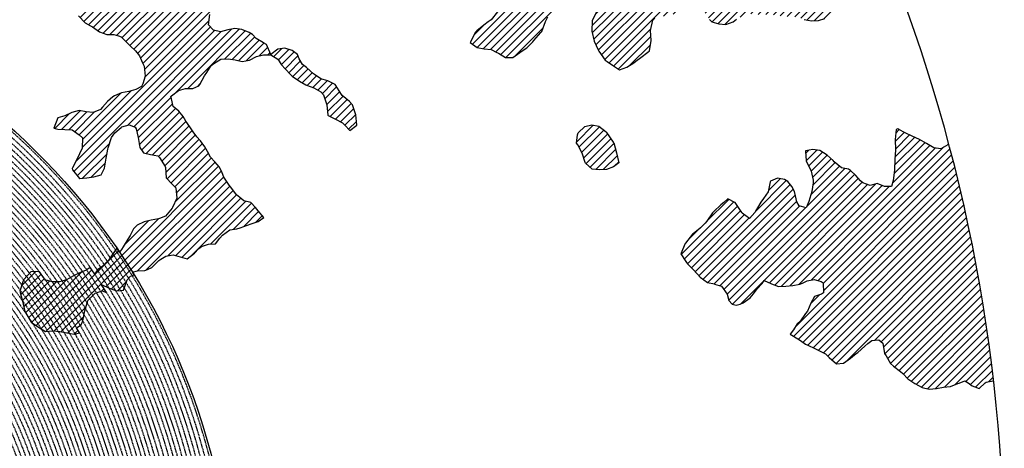
# Model space of a CAD drawing. Extents: x 1538956 to 1571595, y 5042519 to 5072519.
# Drawn here: x 1560601 to 1569574, y 5058610 to 5062512 of the extents above; entities that cross this region are included whole.
import ezdxf

# ---------------------------------------------------------------- set-up
doc = ezdxf.new("R2010")
doc.units = 0
doc.header["$LTSCALE"] = 2
doc.header["$MEASUREMENT"] = 0
doc.linetypes.add('NASCOSTA2', pattern=[4.7625, 3.175, -1.5875])
for name, color, linetype in [('374', 1, 'Continuous'), ('conica', 8, 'Continuous'), ('interpolazione conica', 1, 'Continuous'), ('inviluppo', 255, 'Continuous')]:
    doc.layers.add(name, color=color, linetype=linetype)

msp = doc.modelspace()

# ---------------------------------------------------------------- hatches: boundary and pattern name
at = {"layer": '374'}
h = msp.add_hatch(dxfattribs=at)
h.set_pattern_fill('ANSI31', color=256, scale=400, style=0)
h.paths.add_polyline_path([(1565180.4, 5068125.3, 0.023941), (1564117.8, 5069090.7), (1564112.4, 5069062.3), (1564050.7, 5069006), (1564027, 5068964.9), (1564000.7, 5068872), (1563987.4, 5068853.6), (1563940.9, 5068778.8), (1563923.6, 5068760.9), (1563859.4, 5068702.4), (1563842.1, 5068685.2), (1563795.3, 5068636.5), (1563730.9, 5068596.3), (1563723.3, 5068591.4), (1563666.6, 5068547.5), (1563601.9, 5068532.5), (1563537.2, 5068517.2), (1563514.1, 5068496.7), (1563492.7, 5068403.8), (1563473.9, 5068378.8), (1563449.7, 5068310.8), (1563451, 5068218.2), (1563475.7, 5068193), (1563540.8, 5068172.6), (1563605.6, 5068167.4), (1563670.6, 5068156), (1563735.3, 5068160.9), (1563800.3, 5068145.3), (1563865, 5068155.7), (1563907.4, 5068130.3), (1563865.4, 5068117.8), (1563805.8, 5068036.7), (1563801.6, 5068019), (1563788.5, 5067943.9), (1563802.7, 5067909.9), (1563848.3, 5067851.9), (1563868.6, 5067759.5), (1563869.1, 5067759.2), (1563869.9, 5067759.5), (1563933.2, 5067821.1), (1563997.7, 5067852.3), (1564018.4, 5067761.1), (1564051.2, 5067668.8), (1564064.6, 5067655.4), (1564129.8, 5067618.7), (1564156.9, 5067577.3), (1564163.4, 5067484.8), (1564168.9, 5067392.2), (1564197.3, 5067355.2), (1564262.6, 5067306.1), (1564273, 5067300.7), (1564327.9, 5067267.9), (1564393.1, 5067226.4), (1564431.5, 5067209.7), (1564458.4, 5067182.9), (1564504.9, 5067117.9), (1564524.5, 5067054.8), (1564531, 5067025.6), (1564590.5, 5066942.4), (1564598.3, 5066933.7), (1564656.3, 5066852.7), (1564668.7, 5066841.8), (1564672.7, 5066749.2), (1564658.3, 5066661.1), (1564626.6, 5066748.8), (1564592.3, 5066772.7), (1564527.4, 5066783), (1564462.3, 5066800.3), (1564391, 5066833.9), (1564359.6, 5066931.2), (1564331, 5066966.2), (1564265.8, 5067002.8), (1564255.8, 5067022.7), (1564200.2, 5067076), (1564156.9, 5067114.3), (1564134.7, 5067140.9), (1564080.3, 5067206.1), (1564069, 5067227.1), (1564023.2, 5067298.1), (1564002.7, 5067368.5), (1563963.9, 5067297.5), (1563966.9, 5067204.9), (1563982.7, 5067112.5), (1563940.8, 5067082), (1563922.5, 5067111.9), (1563875.1, 5067169.8), (1563860.1, 5067203.8), (1563822.3, 5067296), (1563808.8, 5067313.2), (1563750, 5067387.9), (1563743.2, 5067394.3), (1563678.2, 5067412.2), (1563645.6, 5067386.8), (1563638.5, 5067294.2), (1563615, 5067254.9), (1563550.1, 5067256.5), (1563494.7, 5067292.7), (1563514.2, 5067385.5), (1563483.3, 5067477.8), (1563483, 5067478.3), (1563417.6, 5067539.1), (1563387.6, 5067569.4), (1563416.6, 5067638.6), (1563433, 5067662.5), (1563475.5, 5067755.5), (1563464, 5067848), (1563413.6, 5067930), (1563400.9, 5067939.9), (1563348.5, 5067958.5), (1563283.9, 5067941.4), (1563280.3, 5067938.7), (1563239.6, 5067845.7), (1563250.6, 5067753.2), (1563221.3, 5067722.3), (1563188, 5067660), (1563157.8, 5067592.1), (1563137.9, 5067566.9), (1563093.8, 5067511.2), (1563038.2, 5067473.2), (1563054.2, 5067380.8), (1563095.5, 5067288.6), (1563031.8, 5067237.9), (1562966.9, 5067244.4), (1562928.9, 5067286.9), (1562901.3, 5067317.8), (1562836.2, 5067347.9), (1562771.2, 5067363.3), (1562706.6, 5067346.6), (1562641.9, 5067328.9), (1562577.3, 5067283.4), (1562522.7, 5067190.3), (1562513.9, 5067167.6), (1562449.7, 5067105), (1562384.9, 5067100.9), (1562368, 5067096.1), (1562320.3, 5067076.1), (1562255.7, 5067060.5), (1562190.7, 5067077.3), (1562126, 5067060.9), (1562061.5, 5067029.9), (1561996.7, 5067027.3), (1561931.8, 5067033.5), (1561867.3, 5067002.7), (1561861.7, 5066998.4), (1561803.3, 5066925.4), (1561785.5, 5066905.1), (1561777.8, 5066812.4), (1561804.8, 5066774.7), (1561824.4, 5066720.3), (1561805.4, 5066713.7), (1561740.7, 5066696.5), (1561675.9, 5066692.5), (1561611.3, 5066668.9), (1561546.9, 5066632), (1561539.1, 5066624.9), (1561482.9, 5066547.4), (1561474.1, 5066531.6), (1561458.9, 5066438.9), (1561484.6, 5066372.7), (1561495.5, 5066346.6), (1561542.3, 5066254.5), (1561550.7, 5066241), (1561599.9, 5066162.5), (1561600.7, 5066069.9), (1561552.7, 5066044.4), (1561488, 5066033.3), (1561423.2, 5066022.1), (1561358.3, 5066028.8), (1561293.3, 5066047.9), (1561228.6, 5066036.3), (1561164.1, 5066005.2), (1561138.9, 5065972.7), (1561100, 5065927.8), (1561035.4, 5065907.5), (1560970.4, 5065926.1), (1560905.6, 5065921.7), (1560840.9, 5065900.5), (1560808.6, 5065876.9), (1560776.5, 5065856.1), (1560712.3, 5065793.8), (1560699.3, 5065783.2), (1560648.2, 5065715.6), (1560622.3, 5065689.9), (1560584.4, 5065614.2), (1560577.9, 5065596.9), (1560540.3, 5065503.9), (1560586, 5065452), (1560623.9, 5065412.1), (1560651.4, 5065391.1), (1560716.5, 5065359.1), (1560781.6, 5065338.3), (1560846.4, 5065321.6), (1560911.8, 5065283), (1560977.1, 5065237.6), (1560988.7, 5065230.5), (1561042.3, 5065196.1), (1561107.7, 5065146), (1561113.2, 5065139.1), (1561173.2, 5065078.8), (1561220.8, 5065047.6), (1561238.5, 5065025.7), (1561281.2, 5064955.6), (1561304.4, 5064919.5), (1561355.7, 5064863.7), (1561305.7, 5064790.8), (1561240.7, 5064807.2), (1561175.6, 5064834.8), (1561116.7, 5064861.4), (1561110.4, 5064865.5), (1561045.3, 5064898.6), (1560980.2, 5064924.7), (1560915.2, 5064937.7), (1560850.3, 5064938.7), (1560785.5, 5064933.5), (1560753.2, 5064950.4), (1560720.2, 5064981.2), (1560654.9, 5065028), (1560590.3, 5065007.6), (1560525.3, 5065027.2), (1560501.8, 5065040.5), (1560460.1, 5065058.3), (1560395.4, 5065048.9), (1560375.7, 5065039.3), (1560330.8, 5065016.7), (1560266.5, 5064967.7), (1560227.6, 5065037.9), (1560200.3, 5065102.1), (1560174.4, 5065130), (1560135.1, 5065142), (1560070.1, 5065156.4), (1560005.2, 5065160), (1559940.3, 5065169.5), (1559875.3, 5065189), (1559810.5, 5065182.2), (1559745.7, 5065178.4), (1559681.1, 5065154.1), (1559667.5, 5065125.1), (1559617.1, 5065061.7), (1559552.3, 5065057.5), (1559487.4, 5065069.5), (1559422.8, 5065041), (1559383.4, 5065029.8), (1559358.1, 5065023.5), (1559293.5, 5065005), (1559229.1, 5064957.8), (1559214.7, 5064935.6), (1559230, 5064843.1), (1559230.2, 5064842.8), (1559273.2, 5064750.9), (1559296.2, 5064717.3), (1559331.5, 5064658.9), (1559362.2, 5064593.6), (1559373.9, 5064566.7), (1559428.1, 5064488.2), (1559436.2, 5064474.7), (1559428.7, 5064422.4), (1559420.5, 5064382), (1559364.8, 5064323.7), (1559333.9, 5064288.5), (1559363.8, 5064196.2), (1559366.1, 5064192), (1559431.7, 5064107.5), (1559435.2, 5064104.3), (1559497.1, 5064046.4), (1559562.2, 5064028.2), (1559630.5, 5064015.1), (1559692.6, 5063948.5), (1559706.9, 5063921.7), (1559706, 5063829.1), (1559759.4, 5063750.7), (1559783.4, 5063737.3), (1559824.6, 5063719), (1559889.6, 5063697.8), (1559954.5, 5063700.1), (1560019.4, 5063686.4), (1560042.1, 5063647.2), (1560020.5, 5063571.6), (1560014.1, 5063554.3), (1559979.5, 5063461.4), (1560022.2, 5063404.9), (1560067.6, 5063369.6), (1560087.5, 5063354.9), (1560105.3, 5063370), (1560151.9, 5063402.4), (1560216.3, 5063446), (1560240.9, 5063463.9), (1560280.8, 5063481.9), (1560345.5, 5063498.8), (1560378.1, 5063465.2), (1560405.9, 5063372.9), (1560411.7, 5063360.8), (1560476.9, 5063327), (1560541.7, 5063340.8), (1560606.7, 5063321.3), (1560623, 5063282.4), (1560656.4, 5063190.1), (1560673, 5063173.7), (1560737.7, 5063190.6), (1560738, 5063190.9), (1560801.7, 5063276), (1560813, 5063284.3), (1560866.2, 5063320), (1560930.8, 5063337.7), (1560952.7, 5063285.6), (1560973.7, 5063193.2), (1560997.7, 5063135), (1561062.7, 5063116.6), (1561127, 5063177.5), (1561143.5, 5063194.9), (1561191.1, 5063250.5), (1561223.6, 5063288.3), (1561255.4, 5063314.7), (1561292.2, 5063289), (1561320.7, 5063272.6), (1561385.7, 5063252.6), (1561450.5, 5063256.4), (1561515.5, 5063198.6), (1561451.4, 5063169.9), (1561387, 5063123.5), (1561376.2, 5063104.6), (1561359.5, 5063011.8), (1561388.5, 5062968.6), (1561453.7, 5062939.4), (1561496.6, 5062920.6), (1561518.8, 5062909.6), (1561584, 5062874.8), (1561629.6, 5062829.3), (1561649.6, 5062803.8), (1561714.8, 5062737.4), (1561728.7, 5062645.1), (1561716.3, 5062622.4), (1561651.7, 5062591.7), (1561586.7, 5062601.3), (1561521.5, 5062634.2), (1561511.2, 5062642.9), (1561456.4, 5062665.8), (1561391.4, 5062675.6), (1561326.7, 5062660.6), (1561262, 5062644.5), (1561228, 5062640.1), (1561197.2, 5062633.6), (1561137.6, 5062546.7), (1561198.7, 5062483.7), (1561247.2, 5062455.1), (1561263.9, 5062445.8), (1561329.2, 5062402.3), (1561394.3, 5062376.6), (1561459.2, 5062378.7), (1561502, 5062365.1), (1561524.3, 5062355.8), (1561589.8, 5062291.6), (1561607.1, 5062273.5), (1561655.3, 5062227.5), (1561693.1, 5062181.8), (1561721.2, 5062119.9), (1561734.4, 5062089.6), (1561745.2, 5061997.1), (1561723.1, 5061928), (1561710.1, 5061904.1), (1561658.8, 5061877.3), (1561594.1, 5061859.9), (1561529.3, 5061846.9), (1561464.7, 5061819.6), (1561449.6, 5061809), (1561400.3, 5061768.4), (1561356.3, 5061715.4), (1561336.2, 5061696.2), (1561271.6, 5061667.1), (1561206.6, 5061674.8), (1561141.6, 5061685.7), (1561076.9, 5061668.4), (1561012.4, 5061636.8), (1560947.7, 5061619), (1560947.1, 5061618.8), (1560911, 5061525.9), (1560948.7, 5061514.5), (1561013.6, 5061512.3), (1561078.5, 5061509.5), (1561143.8, 5061463.5), (1561174.2, 5061435.9), (1561169.6, 5061343.2), (1561145.5, 5061290.4), (1561126.3, 5061250.2), (1561078.1, 5061156.2), (1561082.1, 5061146.4), (1561147.3, 5061065.2), (1561147.7, 5061065.1), (1561149.4, 5061065.2), (1561212.5, 5061073.4), (1561277.3, 5061081.3), (1561342, 5061100.3), (1561373, 5061160), (1561389.3, 5061252.8), (1561406.7, 5061344.3), (1561438.5, 5061438.5), (1561468, 5061483.2), (1561531.3, 5061537.7), (1561597.1, 5061554.8), (1561653.7, 5061533.2), (1561662.3, 5061519.4), (1561680.6, 5061440.9), (1561694.9, 5061348.4), (1561729.4, 5061300.2), (1561794.4, 5061286.5), (1561859.4, 5061272.2), (1561876.5, 5061257.6), (1561928.9, 5061170.7), (1561936.3, 5061073), (1561991.7, 5061016.4), (1562024.3, 5060981.3), (1562032.3, 5060888.8), (1561991.9, 5060797.8), (1561929.7, 5060723.8), (1561875.3, 5060702), (1561865.1, 5060699.7), (1561800.3, 5060687.2), (1561735.6, 5060671.5), (1561671, 5060642.3), (1561637.3, 5060607.1), (1561607, 5060547.1), (1561586.7, 5060514), (1561543.2, 5060443), (1561529.6, 5060420.8), (1561510.8, 5060396.1, -0.008993), (1561628.3, 5060215.1), (1561675.1, 5060224.5), (1561740, 5060227.7), (1561766.1, 5060238), (1561804.6, 5060255.6), (1561868.9, 5060318.5), (1561887.4, 5060331.8), (1561933.4, 5060358.8), (1561998.1, 5060371.9), (1562063.2, 5060354.2), (1562128.3, 5060336.5), (1562192.6, 5060387.2), (1562232.3, 5060427.8), (1562256.9, 5060446.8), (1562321.6, 5060470), (1562386.5, 5060472.2), (1562423.5, 5060522.3), (1562450.6, 5060550.7), (1562515, 5060598.5), (1562579.8, 5060609.1), (1562608.9, 5060616.8), (1562644.5, 5060629.8), (1562709.1, 5060653.6), (1562773.8, 5060675.7), (1562824.6, 5060711.5), (1562772.8, 5060771.2), (1562748.4, 5060803.3), (1562707.2, 5060847.2), (1562642.1, 5060864.3), (1562606.7, 5060894.5), (1562576.7, 5060918.8), (1562525.7, 5060986.3), (1562510.9, 5061005.9), (1562461.7, 5061078.3), (1562444.9, 5061117.1), (1562420.6, 5061170.4), (1562379, 5061218.5), (1562341.2, 5061262.2), (1562313.2, 5061311.7), (1562289, 5061354.3), (1562247.3, 5061409.7), (1562216.6, 5061446.2), (1562181.6, 5061492.4), (1562150.6, 5061538.1), (1562115.8, 5061589.5), (1562090.8, 5061630.1), (1562050, 5061680.1), (1561998.8, 5061721.8), (1561984, 5061792.3), (1561979.3, 5061816.1), (1562048.1, 5061868.3), (1562112.8, 5061886.6), (1562177.7, 5061887), (1562234.6, 5061909.3), (1562242.2, 5061922), (1562285, 5062002.4), (1562306, 5062033), (1562344.6, 5062095.6), (1562370, 5062113.3), (1562434.5, 5062154.2), (1562499.4, 5062154.9), (1562564.3, 5062146.1), (1562629.4, 5062130.7), (1562694.1, 5062145.2), (1562758.6, 5062178.3), (1562823.4, 5062192.8), (1562886.4, 5062193.5), (1562888.2, 5062194.9), (1562850.7, 5062285.9), (1562822.3, 5062301.3), (1562757, 5062340.8), (1562721.5, 5062377.2), (1562691.6, 5062396.4), (1562626.4, 5062422.7), (1562561.5, 5062432), (1562496.7, 5062419.6), (1562432, 5062402.3), (1562367, 5062416.7), (1562321.4, 5062465.8), (1562333.4, 5062558.5), (1562368.2, 5062648.1), (1562429.1, 5062689.9), (1562493.5, 5062738.8), (1562510.5, 5062745.5), (1562558, 5062773.3), (1562599, 5062839), (1562621.8, 5062879.8), (1562686.5, 5062901.3), (1562751.9, 5062850.5), (1562761, 5062840.6), (1562817.4, 5062785.4), (1562882.5, 5062763.6), (1562946.9, 5062805.1), (1562968.3, 5062842.7), (1562970.1, 5062935.3), (1562991.5, 5063028.1), (1563009.4, 5063039.6), (1563041.1, 5063028.6), (1563074.5, 5063016.3), (1563140.1, 5062947.6), (1563148.1, 5062937.1), (1563205.9, 5062856.4), (1563248.1, 5062845.5), (1563270.9, 5062840), (1563278.4, 5062845.8), (1563335.3, 5062885.2), (1563382.5, 5062939.5), (1563399.5, 5062954.3), (1563464.2, 5062963.1), (1563483.6, 5062940.5), (1563521.8, 5062848.3), (1563530.4, 5062836.2), (1563559.4, 5062756.1), (1563596.7, 5062692), (1563620.3, 5062664.1), (1563662.2, 5062634.9), (1563727.2, 5062623.9), (1563792.3, 5062604), (1563857, 5062614.2), (1563891, 5062666.9), (1563920.7, 5062728.5), (1563936.8, 5062760), (1563956.1, 5062852.8), (1563929.6, 5062945.1), (1563932.3, 5063037.7), (1563982, 5063072.1), (1564014.6, 5063038.5), (1564047.6, 5063006.2), (1564112.9, 5062961.3), (1564127.7, 5062947.1), (1564178.8, 5062859.9), (1564181.7, 5062855.1), (1564235.3, 5062763), (1564244.9, 5062743), (1564293, 5062671), (1564310.6, 5062658.3), (1564375.4, 5062668.7), (1564385.1, 5062672), (1564440, 5062693), (1564504.3, 5062747.8), (1564519, 5062766), (1564539.4, 5062858.8), (1564561.9, 5062951.6), (1564567, 5062960.4), (1564602.8, 5063044.6), (1564630.6, 5063082.8), (1564695.7, 5063063.2), (1564736, 5063046), (1564760.9, 5063026.1), (1564825.8, 5063023.4), (1564890.6, 5063028.2), (1564956.1, 5062966.7), (1565021, 5062965.2), (1565033.4, 5062956.5), (1565041.8, 5062864), (1565022.5, 5062823.2), (1565006.6, 5062771), (1564989.7, 5062678.3), (1564960, 5062595.1), (1564956.7, 5062585.3), (1564896, 5062511.6), (1564871, 5062491.8), (1564831.6, 5062463.1), (1564767.3, 5062411), (1564755.8, 5062398), (1564707.4, 5062304.9), (1564768.9, 5062260.6), (1564833.9, 5062247.9), (1564898.8, 5062240.3), (1564949.8, 5062214.9), (1564964, 5062206.7), (1565029.3, 5062169.3), (1565094.2, 5062167.4), (1565158.6, 5062213.9), (1565162.6, 5062217.1), (1565223, 5062254.6), (1565276.2, 5062310.9), (1565287.2, 5062324.1), (1565359.4, 5062405), (1565392.2, 5062497.3), (1565414.7, 5062539.8), (1565452.6, 5062590.5), (1565478.6, 5062632.2), (1565500.4, 5062683.6), (1565487.2, 5062776.1), (1565476.4, 5062838.5), (1565470.3, 5062872.5), (1565540.6, 5062902.8), (1565605.2, 5062926.1), (1565639.3, 5062962.9), (1565669.2, 5063009.2), (1565701.3, 5063056.1), (1565733.3, 5063084.8), (1565797.5, 5063140), (1565817.8, 5063057.3), (1565859.3, 5062965.2), (1565864.4, 5062954.1), (1565930, 5062881.4), (1565942.8, 5062873.5), (1565963.3, 5062781.1), (1565931.6, 5062731.2), (1565910.3, 5062687.9), (1565868, 5062608.4), (1565862.6, 5062594.8), (1565818.6, 5062501.8), (1565814.7, 5062409.1), (1565836.7, 5062316.8), (1565871.9, 5062237.5), (1565878.1, 5062224.6), (1565937.8, 5062143.7), (1565953.9, 5062132.8), (1566003.2, 5062098.5), (1566068.5, 5062056.2), (1566133.1, 5062079.5), (1566197.6, 5062120.2), (1566216.1, 5062135.6), (1566261.9, 5062166.8), (1566326.3, 5062217.7), (1566339.3, 5062229.5), (1566355.4, 5062322.3), (1566349.3, 5062414.8), (1566372, 5062507.6), (1566387.9, 5062525.6), (1566452.6, 5062543.4), (1566517.4, 5062547.2), (1566582, 5062572.5), (1566616.2, 5062602.8), (1566646.3, 5062626.9), (1566710.7, 5062666.6), (1566775.6, 5062668.8), (1566828, 5062605.1), (1566841.3, 5062584.4), (1566887.3, 5062513.1), (1566907.2, 5062494), (1566972.3, 5062473.1), (1567037.2, 5062468.3), (1567101.8, 5062494.2), (1567134.3, 5062515.8), (1567166.2, 5062536.1), (1567230.8, 5062566.5), (1567295.7, 5062562.4), (1567360.6, 5062556.4), (1567425.4, 5062559.8), (1567490.4, 5062554.6), (1567555.4, 5062542.4), (1567620.3, 5062540.7), (1567685.2, 5062537.9), (1567730.4, 5062522.3), (1567750.3, 5062514.4), (1567815.3, 5062502), (1567880.1, 5062505.3), (1567945.1, 5062526.5), (1568009.3, 5062560.6), (1568068.3, 5062618.5), (1568073.4, 5062624.2), (1568137.8, 5062674.8), (1568190.6, 5062712.5), (1568202.1, 5062724.4), (1568266.2, 5062795.2), (1568274.8, 5062806), (1568265.6, 5062847.6), (1568250.5, 5062898.3), (1568199.6, 5062952.2), (1568143.8, 5062989.8), (1568134.3, 5062995.2), (1568068.9, 5063036.6), (1568001.9, 5063079.6), (1567938.1, 5063137), (1567892.1, 5063172.2), (1567872.7, 5063190), (1567807.1, 5063252.9), (1567799, 5063263.8), (1567741.2, 5063351.8), (1567738.3, 5063355.7), (1567697.1, 5063447.9), (1567739.6, 5063496.8), (1567804.9, 5063460.9), (1567818.6, 5063449.2), (1567870.3, 5063408.8), (1567935.5, 5063380.3), (1568000.7, 5063358.4), (1568065.5, 5063350.2), (1568130.3, 5063354.9), (1568195.6, 5063312.5), (1568260.7, 5063293.2), (1568333.6, 5063272), (1568391, 5063244.6), (1568446.2, 5063224.4, 0.09912)])
h.paths.add_polyline_path([(1561402.4, 5064771.6), (1561370.9, 5064758.4), (1561345.5, 5064771), (1561370.4, 5064807.4)], flags=16)
h.paths.add_polyline_path([(1563929.6, 5068179.1), (1563918.9, 5068223), (1563929.1, 5068228.3), (1563936.8, 5068223.2)], flags=16)
h = msp.add_hatch(dxfattribs=at)
h.set_pattern_fill('ANSI31', color=256, scale=400, style=0)
h.paths.add_polyline_path([(1563475.2, 5061921.9), (1563474.9, 5061922.3), (1563409.6, 5061954.2), (1563344.6, 5061974.4), (1563286.9, 5062012.5), (1563279.3, 5062017.9), (1563213.8, 5062075.8), (1563177.8, 5062104), (1563148.1, 5062157.3), (1563131.7, 5062196.2), (1563082.5, 5062232.1), (1563017.4, 5062254.1), (1562952.6, 5062244.6), (1562887.2, 5062194.1), (1562953.5, 5062153.6), (1562988.2, 5062102.1), (1563019.3, 5062065.2), (1563071.5, 5062010.4), (1563084.8, 5061998.7), (1563150.2, 5061953.6), (1563207.8, 5061919.1), (1563215.4, 5061915), (1563280.5, 5061891.5), (1563345.8, 5061856.6), (1563370.8, 5061828.2), (1563400.4, 5061735.9), (1563409.6, 5061643.4), (1563412.9, 5061639), (1563478.1, 5061607.5), (1563543.3, 5061572.5), (1563563.2, 5061552.4), (1563608.9, 5061503.5), (1563673.3, 5061552), (1563673.5, 5061553.5), (1563673.2, 5061555.8), (1563664.4, 5061646), (1563632.8, 5061738.3), (1563606.2, 5061766.9), (1563540.7, 5061823.2), (1563533.8, 5061829.9)])
h = msp.add_hatch(dxfattribs=at)
h.set_pattern_fill('ANSI31', color=256, scale=400, style=0)
h.paths.add_polyline_path([(1565948.4, 5061484.6), (1565944.7, 5061490.2), (1565879.3, 5061541.9), (1565814.3, 5061554.6), (1565749.6, 5061540), (1565689.7, 5061481.8), (1565685.5, 5061464.2), (1565676.2, 5061389.1), (1565686.4, 5061372.9), (1565725.7, 5061297), (1565753, 5061211), (1565755.9, 5061204.7), (1565818.5, 5061152.7), (1565883.5, 5061146.4), (1565948.4, 5061147.7), (1566013, 5061173.6), (1566060.1, 5061208), (1566039.1, 5061300.3), (1566014.2, 5061392.7), (1566010.6, 5061397.7)])
h = msp.add_hatch(dxfattribs=at)
h.set_pattern_fill('ANSI31', color=256, scale=400, style=0)
h.paths.add_polyline_path([(1569068.6, 5061378.7), (1569060.4, 5061374), (1568995.9, 5061337.8), (1568930.9, 5061345.1), (1568865.6, 5061385.9), (1568800.6, 5061422.8), (1568800.3, 5061423), (1568735.1, 5061453.1), (1568669.9, 5061482), (1568612.2, 5061513.3), (1568604.6, 5061517.3), (1568587.6, 5061513.1), (1568578.5, 5061420.4), (1568581.1, 5061327.8), (1568575, 5061235.1), (1568573.7, 5061142.5), (1568560.3, 5061049.8), (1568545.5, 5060994.5), (1568480.6, 5060994.7), (1568415.4, 5061019.5), (1568350.7, 5061003.6), (1568285.6, 5061026.3), (1568263.9, 5061046.5), (1568219.9, 5061092.5), (1568171, 5061138.1), (1568154.4, 5061150), (1568089.4, 5061164.2), (1568023.9, 5061218.2), (1568013.2, 5061229), (1567958.4, 5061278.1), (1567893.3, 5061320.3), (1567893, 5061320.4), (1567828, 5061330.9), (1567763.3, 5061319.1), (1567763.1, 5061318.9), (1567767.7, 5061226.3), (1567812.2, 5061134.2), (1567833.2, 5061042.4), (1567831.3, 5061027.1), (1567820.5, 5060949.1), (1567793.1, 5060856.2), (1567768.9, 5060798.3), (1567703.8, 5060817.5), (1567683.4, 5060855), (1567663.2, 5060947.4), (1567637, 5060993.6), (1567600, 5061039.3), (1567571.5, 5061058), (1567506.4, 5061070.9), (1567441.9, 5061042.7), (1567439.1, 5061037.5), (1567422, 5060944.7), (1567378.7, 5060883.9), (1567354.6, 5060851.4), (1567314.9, 5060785.1), (1567299.5, 5060758.2), (1567250.9, 5060701.1), (1567185.2, 5060750.5), (1567119.6, 5060848.9), (1567119.5, 5060849), (1567054.3, 5060880.3), (1567017.2, 5060847.8), (1566990, 5060825.6), (1566925.7, 5060765.7), (1566915.4, 5060754.1), (1566853.3, 5060665.2), (1566797.6, 5060612.6), (1566740.1, 5060567), (1566733.3, 5060559.2), (1566669.3, 5060478.1), (1566666.1, 5060473.6), (1566624.6, 5060380.6), (1566671.1, 5060310.1), (1566687.4, 5060288.7), (1566736.7, 5060240.8), (1566776.7, 5060197), (1566802.4, 5060168.4), (1566867.8, 5060120.4), (1566932.8, 5060106), (1566997.9, 5060084.9), (1567046.8, 5060014.7), (1567064.2, 5059955.1), (1567093.8, 5059922.6), (1567129.6, 5059912.6), (1567165.2, 5059923.4), (1567194.3, 5059933.3), (1567258.7, 5059979.9), (1567287.2, 5060017.3), (1567322.7, 5060062.8), (1567367.7, 5060110.8), (1567386.8, 5060136.9), (1567445.1, 5060111.6), (1567452, 5060108.8), (1567517.1, 5060083.6), (1567582, 5060087.2), (1567646.8, 5060092.5), (1567711.6, 5060103.4), (1567734.9, 5060114.8), (1567776.2, 5060134.5), (1567840.9, 5060147.9), (1567906, 5060129.1), (1567924.5, 5060116.8), (1567926.1, 5060024.2), (1567907.3, 5060013.1), (1567842.6, 5059992.6), (1567809.3, 5059930.4), (1567779.1, 5059860.1), (1567761.8, 5059837.3), (1567715.2, 5059769.3), (1567685.9, 5059743.8), (1567651.2, 5059688.1), (1567620.9, 5059650.5), (1567651.8, 5059630.2), (1567717.1, 5059593), (1567762.8, 5059559.5), (1567782.5, 5059549.1), (1567847.8, 5059519), (1567913, 5059485.1), (1567943.8, 5059468.8), (1567978.4, 5059438.2), (1568044, 5059380.4), (1568108.8, 5059386), (1568173.2, 5059430.3), (1568223.2, 5059471.9), (1568237.6, 5059483.6), (1568301.9, 5059539.4), (1568330.5, 5059565.7), (1568366.2, 5059590.3), (1568431, 5059597.5), (1568466, 5059567.2), (1568482.8, 5059474.7), (1568497.5, 5059453), (1568535.7, 5059382.7), (1568563.5, 5059356.7), (1568628.9, 5059309), (1568649.5, 5059291.4), (1568694.5, 5059242.9), (1568760.3, 5059199.7), (1568825.2, 5059163.3), (1568890.3, 5059148.5), (1568955.1, 5059155.8), (1569019.9, 5059165.7), (1569084.7, 5059173.9), (1569149.4, 5059199.7), (1569162.6, 5059204.5), (1569214, 5059224.9), (1569242.9, 5059205.3), (1569279.4, 5059179.2), (1569344.6, 5059154.2), (1569405.7, 5059212.8), (1569476.5, 5059224.1, 0.036597)])
at = {"layer": 'interpolazione conica'}
h = msp.add_hatch(dxfattribs=at)
h.set_pattern_fill('ANSI31', color=256, scale=400, style=0)
h.paths.add_polyline_path([(1560835.6, 5060142.3), (1560777.7, 5060220.9), (1560701.8, 5060216.4), (1560637.6, 5060148.5), (1560632.9, 5060134.2), (1560602.6, 5060041.3), (1560625.1, 5059949), (1560647.4, 5059856.6), (1560701.2, 5059764.5), (1560706.3, 5059759), (1560771.6, 5059711.8), (1560836.9, 5059673.2), (1560901.7, 5059678.8), (1560966.7, 5059672.3), (1561031.7, 5059660.7), (1561096.7, 5059650.7), (1561145.3, 5059660.6), (1561119.1, 5059706.2, 0.024545)])
h.paths.add_polyline_path([(1561287.8, 5060022), (1561352.4, 5060043.7), (1561391.7, 5060029.4), (1561347.9, 5060099.3, 0.0051), (1561284.4, 5060196.8), (1561243.5, 5060257.4), (1561206.4, 5060232.4), (1561156.1, 5060210.3), (1561091.5, 5060181.5), (1561027, 5060144.9), (1561005.4, 5060137.9), (1560962.3, 5060125.9), (1560897.4, 5060125.9), (1560854, 5060136.4), (1560835.6, 5060142.3, -0.024545), (1561119.1, 5059706.2), (1561160.8, 5059734.3), (1561176.2, 5059769.2), (1561195.2, 5059861.9), (1561221.5, 5059954.8)])
h.paths.add_polyline_path([(1561628.3, 5060215.1, 0.008993), (1561510.8, 5060396.1), (1561485.9, 5060432.6), (1561478.5, 5060420.3), (1561414.5, 5060327.1), (1561350.3, 5060263.5), (1561310.6, 5060233.5), (1561284.9, 5060196, -0.005059), (1561347.9, 5060099.3), (1561351.9, 5060099.2), (1561417.1, 5060069.6), (1561467.7, 5060049.8), (1561482.2, 5060045.1), (1561547.1, 5060050.6), (1561581.5, 5060143.5), (1561610.7, 5060177.7), (1561644.9, 5060188.4)])

# ---------------------------------------------------------------- linework, layer by layer
at = {"layer": '374'}
for points in [[(1564956.7, 5062585.3), (1564896, 5062511.6), (1564871, 5062491.8), (1564831.6, 5062463.1), (1564767.3, 5062411), (1564755.8, 5062398), (1564707.4, 5062304.9), (1564768.9, 5062260.6), (1564833.9, 5062247.9), (1564898.8, 5062240.3), (1564949.8, 5062214.9), (1564964, 5062206.7), (1565029.3, 5062169.3), (1565094.2, 5062167.4), (1565158.6, 5062213.9), (1565162.6, 5062217.1), (1565223, 5062254.6), (1565276.2, 5062310.9), (1565287.2, 5062324.1), (1565351.3, 5062395.9), (1565359.1, 5062404.3), (1565392.2, 5062497.3), (1565414.7, 5062539.8)], [(1565862.6, 5062594.8), (1565818.6, 5062501.8), (1565814.7, 5062409.1), (1565836.7, 5062316.8), (1565871.9, 5062237.5), (1565878.1, 5062224.6), (1565937.8, 5062143.7), (1565953.9, 5062132.8), (1566003.2, 5062098.5), (1566068.5, 5062056.2), (1566133.1, 5062079.5), (1566197.6, 5062120.2), (1566216.1, 5062135.6), (1566261.9, 5062166.8), (1566326.3, 5062217.7), (1566339.3, 5062229.5), (1566355.4, 5062322.3), (1566349.3, 5062414.8), (1566372, 5062507.6), (1566387.9, 5062525.6)], [(1561137.6, 5062546.7), (1561198.7, 5062483.7), (1561247.2, 5062455.1), (1561263.9, 5062445.8), (1561329.2, 5062402.3), (1561394.3, 5062376.6), (1561459.2, 5062378.7), (1561502, 5062365.1), (1561524.3, 5062355.8), (1561589.8, 5062291.6), (1561607.1, 5062273.5), (1561655.3, 5062227.5), (1561693.1, 5062181.8), (1561721.2, 5062119.9), (1561734.4, 5062089.6), (1561745.2, 5061997.1), (1561723.1, 5061928), (1561710.1, 5061904.1), (1561658.8, 5061877.3), (1561594.1, 5061859.9), (1561529.3, 5061846.9), (1561464.7, 5061819.6), (1561449.6, 5061809), (1561400.3, 5061768.4), (1561356.3, 5061715.4), (1561336.2, 5061696.2), (1561271.6, 5061667.1), (1561206.6, 5061674.8), (1561141.6, 5061685.7), (1561076.9, 5061668.4), (1561012.4, 5061636.8), (1560947.7, 5061619), (1560947.1, 5061618.8), (1560911, 5061525.9), (1560948.7, 5061514.5), (1561013.6, 5061512.3), (1561078.5, 5061509.5), (1561143.8, 5061463.5), (1561174.2, 5061435.9), (1561169.6, 5061343.2), (1561145.5, 5061290.4), (1561126.3, 5061250.2), (1561081.9, 5061163.7), (1561077.7, 5061157.1), (1561082.1, 5061146.4), (1561147.3, 5061065.2), (1561147.7, 5061065.1), (1561149.4, 5061065.2), (1561212.5, 5061073.4), (1561277.3, 5061081.3), (1561342, 5061100.3), (1561373, 5061160), (1561389.3, 5061252.8), (1561404.6, 5061333.4), (1561407.1, 5061345.6), (1561438.5, 5061438.5), (1561468, 5061483.2), (1561524.5, 5061531.9), (1561532.4, 5061538), (1561597.1, 5061554.8), (1561653.7, 5061533.2), (1561662.3, 5061519.4), (1561680.6, 5061440.9), (1561694.9, 5061348.4), (1561729.4, 5061300.2), (1561794.4, 5061286.5), (1561859.4, 5061272.2), (1561876.5, 5061257.6), (1561925.2, 5061176.8), (1561929.3, 5061165.5), (1561936.3, 5061073), (1561991.7, 5061016.4), (1562024.3, 5060981.3), (1562032.3, 5060888.8), (1561993.8, 5060802.3), (1561990.1, 5060795.8), (1561929.7, 5060723.8), (1561875.3, 5060702), (1561865.1, 5060699.7), (1561800.3, 5060687.2), (1561735.6, 5060671.5), (1561671, 5060642.3), (1561637.3, 5060607.1), (1561607, 5060547.1), (1561586.7, 5060514), (1561543.2, 5060443), (1561529.6, 5060420.8), (1561510.8, 5060396.1)], [(1561628.3, 5060215.1), (1561675.1, 5060224.5), (1561740, 5060227.7), (1561766.1, 5060238), (1561804.6, 5060255.6), (1561868.9, 5060318.5), (1561887.4, 5060331.8), (1561933.4, 5060358.8), (1561998.1, 5060371.9), (1562063.2, 5060354.2), (1562128.3, 5060336.5), (1562192.6, 5060387.2), (1562232.3, 5060427.8), (1562256.9, 5060446.8), (1562321.6, 5060470), (1562386.5, 5060472.2), (1562423.5, 5060522.3), (1562450.6, 5060550.7), (1562515, 5060598.5), (1562579.8, 5060609.1), (1562608.9, 5060616.8), (1562644.5, 5060629.8), (1562709.1, 5060653.6), (1562773.8, 5060675.7), (1562824.6, 5060711.5), (1562772.8, 5060771.2), (1562748.4, 5060803.3), (1562707.2, 5060847.2), (1562642.1, 5060864.3), (1562606.7, 5060894.5), (1562576.7, 5060918.8), (1562525.7, 5060986.3), (1562510.9, 5061005.9), (1562461.7, 5061078.3), (1562444.9, 5061117.1), (1562420.6, 5061170.4), (1562379, 5061218.5), (1562341.2, 5061262.2), (1562313.2, 5061311.7), (1562289, 5061354.3), (1562247.3, 5061409.7), (1562216.6, 5061446.2), (1562181.6, 5061492.4), (1562150.6, 5061538.1), (1562115.8, 5061589.5), (1562090.8, 5061630.1), (1562050, 5061680.1), (1561998.8, 5061721.8), (1561984, 5061792.3), (1561979.7, 5061814.2), (1561983.7, 5061819.4), (1562048.1, 5061868.3), (1562112.8, 5061886.6), (1562177.7, 5061887), (1562234.6, 5061909.3), (1562242.2, 5061922), (1562285, 5062002.4), (1562306, 5062033), (1562344.6, 5062095.6), (1562370, 5062113.3), (1562434.5, 5062154.2), (1562499.4, 5062154.9), (1562564.3, 5062146.1), (1562629.4, 5062130.7), (1562694.1, 5062145.2), (1562758.6, 5062178.3), (1562823.4, 5062192.8), (1562888.2, 5062193.5), (1562953.5, 5062153.6), (1562988.2, 5062102.1), (1563019.3, 5062065.2), (1563071.5, 5062010.4), (1563084.8, 5061998.7), (1563150.2, 5061953.6), (1563207.8, 5061919.1), (1563215.4, 5061915), (1563280.5, 5061891.5), (1563345.8, 5061856.6), (1563370.8, 5061828.2), (1563400.4, 5061735.9), (1563409.6, 5061643.4), (1563412.9, 5061639), (1563478.1, 5061607.5), (1563543.3, 5061572.5), (1563563.2, 5061552.4), (1563608.9, 5061503.5), (1563673.3, 5061552), (1563673.5, 5061553.5), (1563673.2, 5061555.8), (1563664.4, 5061646), (1563632.8, 5061738.3), (1563606.2, 5061766.9), (1563540.7, 5061823.2), (1563533.8, 5061829.9), (1563475.2, 5061921.9), (1563474.9, 5061922.3), (1563409.6, 5061954.2), (1563344.6, 5061974.4), (1563286.9, 5062012.5), (1563279.3, 5062017.9), (1563213.8, 5062075.8), (1563177.8, 5062104), (1563148.1, 5062157.3), (1563131.7, 5062196.2), (1563082.5, 5062232.1), (1563017.4, 5062254.1), (1562952.6, 5062244.6), (1562888.2, 5062194.9), (1562850.7, 5062285.9), (1562822.3, 5062301.3), (1562757, 5062340.8), (1562721.5, 5062377.2), (1562691.6, 5062396.4), (1562626.4, 5062422.7), (1562561.5, 5062432), (1562496.7, 5062419.6), (1562432, 5062402.3), (1562367, 5062416.7), (1562321.4, 5062465.8), (1562333.4, 5062558.5)], [(1566887.3, 5062513.1), (1566907.2, 5062494), (1566972.3, 5062473.1), (1567037.2, 5062468.3), (1567101.8, 5062494.2), (1567134.3, 5062515.8)], [(1567750.3, 5062514.4), (1567815.3, 5062502), (1567880.1, 5062505.3), (1567939.2, 5062524.5)], [(1565749.6, 5061540), (1565814.3, 5061554.6), (1565879.3, 5061541.9), (1565944.7, 5061490.2), (1565948.4, 5061484.6), (1566010.6, 5061397.7), (1566014.2, 5061392.7), (1566039.1, 5061300.3), (1566060.1, 5061208), (1566013, 5061173.6), (1565948.4, 5061147.7), (1565883.5, 5061146.4), (1565818.5, 5061152.7), (1565755.9, 5061204.7), (1565753, 5061211), (1565725.7, 5061297), (1565686.4, 5061372.9), (1565676.2, 5061389.1), (1565685.5, 5061464.2), (1565689.7, 5061481.8), (1565749.6, 5061540)], [(1569068.6, 5061378.7), (1569060.4, 5061374), (1568995.9, 5061337.8), (1568930.9, 5061345.1), (1568865.6, 5061385.9), (1568800.6, 5061422.8), (1568800.3, 5061423), (1568735.1, 5061453.1), (1568669.9, 5061482), (1568612.2, 5061513.3), (1568604.6, 5061517.3), (1568587.6, 5061513.1), (1568578.5, 5061420.4), (1568581.1, 5061327.8), (1568575, 5061235.1), (1568573.7, 5061142.5), (1568560.3, 5061049.8), (1568545.5, 5060994.5), (1568480.6, 5060994.7), (1568415.4, 5061019.5), (1568350.7, 5061003.6), (1568285.6, 5061026.3), (1568263.9, 5061046.5), (1568219.9, 5061092.5), (1568171, 5061138.1), (1568154.4, 5061150), (1568089.4, 5061164.2), (1568023.9, 5061218.2), (1568013.2, 5061229), (1567958.4, 5061278.1), (1567893.3, 5061320.3), (1567893, 5061320.4), (1567828, 5061330.9), (1567763.3, 5061319.1), (1567763.1, 5061318.8), (1567763.3, 5061314.2), (1567767.7, 5061226.3), (1567812.2, 5061134.2), (1567831.1, 5061051.6), (1567833.1, 5061041.8), (1567831.3, 5061027.1), (1567820.5, 5060949.1), (1567793.1, 5060856.2), (1567768.9, 5060798.3), (1567703.8, 5060817.5), (1567683.4, 5060855), (1567663.2, 5060947.4), (1567637, 5060993.6), (1567600, 5061039.3), (1567571.5, 5061058), (1567506.4, 5061070.9), (1567441.9, 5061042.7), (1567439.1, 5061037.5), (1567422, 5060944.7), (1567378.7, 5060883.9), (1567354.6, 5060851.4), (1567314.9, 5060785.1), (1567299.5, 5060758.2), (1567250.9, 5060701.1), (1567185.5, 5060750.3), (1567180.9, 5060756.9), (1567119.6, 5060848.9), (1567119.5, 5060849), (1567054.3, 5060880.3), (1567017.2, 5060847.8), (1566990, 5060825.6), (1566925.7, 5060765.7), (1566915.4, 5060754.1), (1566861.8, 5060677.4), (1566848.6, 5060660.8), (1566797.6, 5060612.6), (1566740.1, 5060567), (1566733.3, 5060559.2), (1566669.3, 5060478.1), (1566666.1, 5060473.6), (1566624.6, 5060380.6), (1566671.1, 5060310.1), (1566687.4, 5060288.7), (1566736.7, 5060240.8), (1566776.7, 5060197), (1566802.4, 5060168.4), (1566867.8, 5060120.4), (1566932.4, 5060106.1), (1566932.8, 5060106), (1566997.9, 5060084.9), (1567046.8, 5060014.7), (1567064.2, 5059955.1), (1567093.8, 5059922.6), (1567129.6, 5059912.6), (1567165.2, 5059923.4), (1567194.3, 5059933.3), (1567258.7, 5059979.9), (1567287.2, 5060017.3), (1567322.7, 5060062.8), (1567367.7, 5060110.8), (1567386.8, 5060136.9), (1567445.1, 5060111.6), (1567452, 5060108.8), (1567517.1, 5060083.6), (1567582, 5060087.2), (1567646.8, 5060092.5), (1567711.6, 5060103.4), (1567734.9, 5060114.8), (1567776.2, 5060134.5), (1567840.9, 5060147.9), (1567906, 5060129.1), (1567924.5, 5060116.8), (1567926.1, 5060024.2), (1567907.3, 5060013.1), (1567842.6, 5059992.6), (1567809.3, 5059930.4), (1567779.1, 5059860.1), (1567761.8, 5059837.3), (1567715.2, 5059769.3), (1567685.9, 5059743.8), (1567651.2, 5059688.1), (1567620.9, 5059650.5), (1567651.8, 5059630.2), (1567717.1, 5059593), (1567762.8, 5059559.5), (1567782.5, 5059549.1), (1567847.8, 5059519), (1567913, 5059485.1), (1567943.8, 5059468.8), (1567978.4, 5059438.2), (1568044, 5059380.4), (1568108.8, 5059386), (1568173.2, 5059430.3), (1568223.2, 5059471.9), (1568237.6, 5059483.6), (1568301.9, 5059539.4), (1568330.5, 5059565.7), (1568366.2, 5059590.3), (1568431, 5059597.5), (1568466, 5059567.2), (1568482.8, 5059474.7), (1568497.5, 5059453), (1568535.7, 5059382.7), (1568563.5, 5059356.7), (1568628.9, 5059309), (1568649.5, 5059291.4), (1568694.5, 5059242.9), (1568759.8, 5059200), (1568759.9, 5059199.9), (1568825.2, 5059163.3), (1568890.3, 5059148.5), (1568955.1, 5059155.8), (1569019.9, 5059165.7), (1569084.7, 5059173.9), (1569149.4, 5059199.7), (1569162.6, 5059204.5), (1569214, 5059224.9), (1569242.9, 5059205.3), (1569279.4, 5059179.2), (1569344.6, 5059154.2), (1569399.8, 5059207.1), (1569408.8, 5059213.3), (1569473.6, 5059223.6), (1569477, 5059219.6)]]:
    msp.add_lwpolyline(points, dxfattribs=at)
at = {"layer": 'conica', "linetype": 'NASCOSTA2', "flags": 128}
for points in [[(1548390.4, 5059739.3, -0.383443), (1555097.1, 5063249.4), (1557939.6, 5062523.2, -0.363268), (1562184.2, 5056624.8)], [(1548429.4, 5059729.4, -0.383226), (1555087.2, 5063210.7), (1557929.7, 5062484.5, -0.363211), (1562144.3, 5056628.9)], [(1548663.3, 5059669.6, -0.381853), (1555027.8, 5062978.1), (1557870.3, 5062251.9, -0.381853), (1561867.8, 5056296)], [(1561531.8, 5055143.4, -0.381612), (1555216.2, 5051863.6), (1552373.8, 5052589.8, -1), (1555017.9, 5062939.4), (1557860.4, 5062213.2, -0.381368), (1561829.5, 5056310.5, -0.381368)], [(1561492.8, 5055153.3, -0.381368), (1555226.1, 5051902.4), (1552383.7, 5052628.6, -1), (1555008, 5062900.6), (1557850.5, 5062174.4, -0.381368), (1561789.8, 5056316)], [(1561453.8, 5055163.3, -0.38112), (1555236, 5051941.1), (1552393.6, 5052667.3, -1.000001), (1554998.1, 5062861.9), (1557840.6, 5062135.7, -0.38112), (1561750.8, 5056325.9, -0.38112)], [(1561414.8, 5055173.3, -0.380868), (1555245.9, 5051979.9), (1552403.5, 5052706.1, -1.000001), (1554988.2, 5062823.1), (1557830.7, 5062096.9, -0.380868), (1561711.8, 5056335.9, -0.380868)], [(1561375.8, 5055183.2, -0.380612), (1555255.8, 5052018.6), (1552413.4, 5052744.8, -1.000001), (1554978.3, 5062784.4), (1557820.8, 5062058.2, -0.380612), (1561672.8, 5056345.9, -0.380612)], [(1561336.7, 5055193.2, -0.380353), (1555265.7, 5052057.4), (1552423.3, 5052783.6, -1.000001), (1554968.4, 5062745.6), (1557810.9, 5062019.4, -0.380353), (1561633.8, 5056355.8, -0.380353)], [(1561297.7, 5055203.2, -0.380089), (1555275.6, 5052096.1), (1552433.2, 5052822.3, -1.000001), (1554958.5, 5062706.8), (1557801, 5061980.6, -0.380089), (1561594.7, 5056365.8)]]:
    msp.add_lwpolyline(points, format="xyb", dxfattribs=at)
for points in [[(1554948.6, 5062668.1), (1557791, 5061941.9, -1), (1555285.5, 5052134.9), (1552443.1, 5052861.1, -1.000001)], [(1554938.7, 5062629.3), (1557781.1, 5061903.1, -1), (1555295.4, 5052173.6), (1552453, 5052899.8, -1)], [(1554928.8, 5062590.6), (1557771.2, 5061864.4, -1), (1555305.3, 5052212.4), (1552462.9, 5052938.6, -1)], [(1554918.9, 5062551.8), (1557761.3, 5061825.6, -1), (1555315.2, 5052251.2), (1552472.8, 5052977.4, -1)], [(1554909, 5062513.1), (1557751.4, 5061786.9, -1), (1555325.1, 5052289.9), (1552482.7, 5053016.1, -1.000001)], [(1554899.1, 5062474.3), (1557741.5, 5061748.1, -1.000001), (1555335, 5052328.7), (1552492.6, 5053054.9, -1.000001)], [(1554889.2, 5062435.6), (1557731.6, 5061709.4, -1.000001), (1555344.9, 5052367.4), (1552502.5, 5053093.6, -1.000001)], [(1554879.3, 5062396.8), (1557721.7, 5061670.6, -1), (1555354.8, 5052406.2), (1552512.4, 5053132.4, -1.000001)], [(1554869.4, 5062358), (1557711.8, 5061631.8, -1), (1555364.7, 5052444.9), (1552522.3, 5053171.1, -1.000001)], [(1554859.5, 5062319.3), (1557701.9, 5061593.1, -1), (1555374.6, 5052483.7), (1552532.2, 5053209.9, -1)], [(1554849.6, 5062280.5), (1557692, 5061554.3, -1), (1555384.5, 5052522.4), (1552542.1, 5053248.6, -1.000001)], [(1554839.7, 5062241.8), (1557682.1, 5061515.6, -1), (1555394.4, 5052561.2), (1552552, 5053287.4, -1.000001)], [(1554829.8, 5062203), (1557672.2, 5061476.8, -1), (1555404.3, 5052599.9), (1552561.9, 5053326.2, -1)], [(1554819.9, 5062164.3), (1557662.3, 5061438.1, -1), (1555414.2, 5052638.7), (1552571.8, 5053364.9, -1.000001)], [(1554810, 5062125.5), (1557652.4, 5061399.3, -1), (1555424.1, 5052677.5), (1552581.7, 5053403.7, -1.000001)], [(1554800.1, 5062086.8), (1557642.5, 5061360.6, -1.000001), (1555434, 5052716.2), (1552591.6, 5053442.4, -1)], [(1554790.2, 5062048), (1557632.6, 5061321.8, -1.000001), (1555443.9, 5052755), (1552601.5, 5053481.2, -1.000001)], [(1554780.3, 5062009.2), (1557622.7, 5061283, -1.000001), (1555453.8, 5052793.7), (1552611.4, 5053519.9, -1)], [(1554770.4, 5061970.5), (1557612.8, 5061244.3, -1.000001), (1555463.7, 5052832.5), (1552621.3, 5053558.7, -1.000001)], [(1554760.5, 5061931.7), (1557602.9, 5061205.5, -1.000001), (1555473.6, 5052871.2), (1552631.2, 5053597.4, -1)], [(1554750.6, 5061893), (1557593, 5061166.8, -1), (1555483.5, 5052910), (1552641.1, 5053636.2, -1)], [(1554740.7, 5061854.2), (1557583.1, 5061128, -1.000001), (1555493.4, 5052948.7), (1552651, 5053674.9, -1)], [(1554730.8, 5061815.5), (1557573.2, 5061089.3, -1.000001), (1555503.3, 5052987.5), (1552660.9, 5053713.7, -1)], [(1554720.9, 5061776.7), (1557563.3, 5061050.5, -1.000001), (1555513.2, 5053026.3), (1552670.8, 5053752.5, -1)], [(1554711, 5061738), (1557553.4, 5061011.8, -1.000001), (1555523.2, 5053065), (1552680.7, 5053791.2, -1.000001)]]:
    msp.add_lwpolyline(points, format="xyb", close=True, dxfattribs=at)
at = {"layer": 'conica', "linetype": 'NASCOSTA2'}
for radius, start, end in [(5901, 355.74505, 75.66842), (5941, 355.73464, 75.66842), (5981, 355.72437, 75.66842), (5821, 355.7663, 75.66842), (5861, 355.7556, 75.66842), (5741, 355.79929, 75.66842), (5781, 355.77714, 75.66842), (5701, 355.79929, 75.66842), (5541, 351.8848, 75.66841), (5581, 351.84007, 75.66841), (5461, 351.97623, 75.66841), (5501, 351.93018, 75.66841), (5421, 352.02296, 75.66841)]:
    msp.add_arc((1556538.3, 5057038.4), radius, start, end, dxfattribs=at)
at = {"layer": 'interpolazione conica'}
msp.add_lwpolyline([(1561510.8, 5060396.1), (1561485.9, 5060432.6), (1561478.5, 5060420.3), (1561414.5, 5060327.1), (1561350.3, 5060263.5), (1561310.6, 5060233.5), (1561286, 5060197.6), (1561284.4, 5060196.8), (1561243.5, 5060257.4), (1561206.4, 5060232.4), (1561156.1, 5060210.3), (1561091.5, 5060181.5), (1561027, 5060144.9), (1561005.4, 5060137.9), (1560962.3, 5060125.9), (1560897.4, 5060125.9), (1560854, 5060136.4), (1560835.6, 5060142.3), (1560777.7, 5060220.9), (1560701.8, 5060216.4), (1560637.6, 5060148.5), (1560632.9, 5060134.2), (1560602.6, 5060041.3), (1560625.1, 5059949), (1560647.4, 5059856.6), (1560701.2, 5059764.5), (1560706.3, 5059759), (1560771.6, 5059711.8), (1560836.9, 5059673.2), (1560901.7, 5059678.8), (1560966.7, 5059672.3), (1561031.7, 5059660.7), (1561096.7, 5059650.7), (1561145.3, 5059660.6), (1561119.1, 5059706.2), (1561160.8, 5059734.3), (1561176.2, 5059769.2), (1561195.2, 5059861.9), (1561221.5, 5059954.8), (1561287.8, 5060022), (1561352.4, 5060043.7), (1561391.7, 5060029.4), (1561347.9, 5060099.3), (1561351.9, 5060099.2), (1561417.1, 5060069.6), (1561467.7, 5060049.8), (1561482.2, 5060045.1), (1561547.1, 5060050.6), (1561581.5, 5060143.5), (1561610.7, 5060177.7), (1561644.9, 5060188.4), (1561628.3, 5060215.1)], dxfattribs=at)
at = {"layer": 'inviluppo'}
msp.add_lwpolyline([(1554573.8, 5042518.7, 0.198912), (1565180.4, 5046912.1, 0.198912), (1569573.8, 5057518.7, 0.198912), (1565180.4, 5068125.3, 0.198912), (1554573.8, 5072518.7, 0.198912), (1543967.2, 5068125.3, 0.198912), (1539573.8, 5057518.7, 0.198912), (1543967.2, 5046912.1, 0.198912)], format="xyb", close=True, dxfattribs=at).dxf.unprotected_set("ltscale", 0)
msp.add_lwpolyline([(1548060.2, 5059823.7, -0.38517), (1555181, 5063577.9), (1558023.5, 5062851.7, -0.363718), (1562521.5, 5056590.6)], format="xyb", dxfattribs=at).dxf.unprotected_set("ltscale", 0)

doc.saveas('drawing.dxf')
